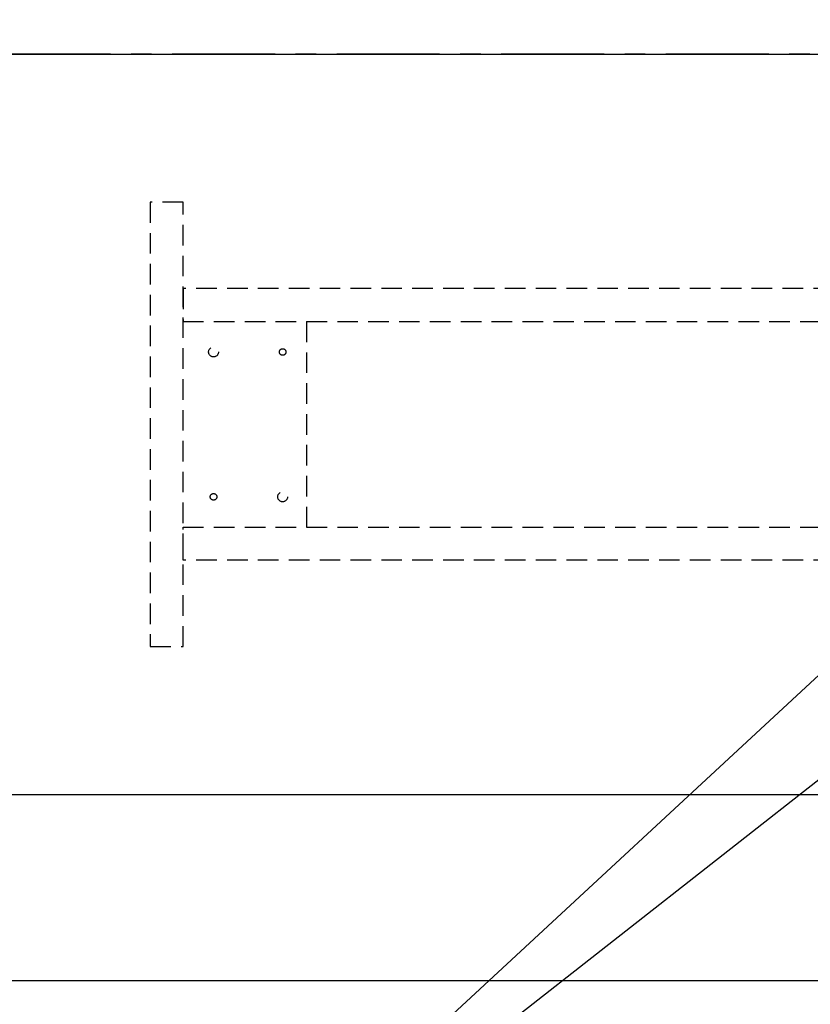
# Model space of a CAD drawing. Extents: x 163 to 26285, y -32850 to -24450.
# Drawn here: x 15121 to 16082, y -26955 to -25758 of the extents above; entities that cross this region are included whole.
import ezdxf

# ---------------------------------------------------------------- set-up
doc = ezdxf.new("R2010")
doc.units = 0
doc.header["$LTSCALE"] = 50
doc.header["$MEASUREMENT"] = 0
for name, pattern in [('CENTER', [2, 1.25, -0.25, 0.25, -0.25]), ('HIDDEN', [0.375, 0.25, -0.125]), ('HIDDENX2', [0.75, 0.5, -0.25])]:
    doc.linetypes.add(name, pattern=pattern)
doc.layers.get('0').update_dxf_attribs({"linetype": 'CONTINUOUS'})
for name, color, linetype in [('111-壁仕上', 3, 'CONTINUOUS'), ('121-キャビネット（中）', 253, 'HIDDEN'), ('126-甲板', 2, 'CONTINUOUS'), ('160-文字', 254, 'CONTINUOUS'), ('166-寸法B', 11, 'CONTINUOUS')]:
    doc.layers.add(name, color=color, linetype=linetype)
doc.styles.add('KH001', font='txt')
doc.dimstyles.new('KH1xx030', dxfattribs={"dimscale": 30, "dimtxt": 2, "dimasz": 0.6, "dimexe": 0.3, "dimexo": 1.2, "dimgap": 0.5, "dimtad": 3, "dimdec": 1, "dimdsep": 46, "dimlunit": 6, "dimtxsty": 'KH001', "dimblk": 'DOT', "dimcen": 1, "dimdle": 1, "dimclrd": 256, "dimclre": 256, "dimclrt": 256, "dimadec": 0, "dimazin": 0, "dimtfac": 1, "dimtdec": 1, "dimtix": 1, "dimtmove": 2, "dimatfit": 3, "dimldrblk": 'CLOSEDBLANK', "dimfxl": 1, "dimtolj": 1, "dimtzin": 0, "dimlwd": -1, "dimlwe": -1, "dimarcsym": 0})

# ---------------------------------------------------------------- blocks, each defined once
blk = doc.blocks.new('_Dot')
at = {"color": 0, "linetype": 'ByBlock', "lineweight": -2}
blk.add_line((-0.5, 0), (-1, 0), dxfattribs=at)
at = {"color": 0, "linetype": 'ByBlock', "const_width": 0.5}
blk.add_lwpolyline([(-0.25, 0, 1), (0.25, 0, 1)], format="xyb", close=True, dxfattribs=at)
blk = doc.blocks.new('*D82')
at = {"layer": '166-寸法B', "transparency": 16777216}
for p, q in [((14979.7, -26736.1), (14979.7, -26935)), ((18401.7, -26736.1), (18401.7, -26935)), ((18383.7, -26926), (14997.7, -26926))]:
    blk.add_line(p, q, dxfattribs=at)
at = {"layer": '166-寸法B', "transparency": 16777216, "xscale": 18, "yscale": 18, "zscale": 18, "rotation": 180}
blk.add_blockref('_Dot', (14979.7, -26926), dxfattribs=at)
at = {"layer": '166-寸法B', "transparency": 16777216, "xscale": 18, "yscale": 18, "zscale": 18}
blk.add_blockref('_Dot', (18401.7, -26926), dxfattribs=at)
at = {"layer": '166-寸法B', "transparency": 16777216, "insert": (16690.7, -26875.6), "char_height": 60, "attachment_point": 5, "style": 'KH001'}
blk.add_mtext('\\A1;3,422〈ﾜｰｸﾄｯﾌﾟ寸法〉', dxfattribs=at)
blk = doc.blocks.new('_ClosedBlank')
at = {"color": 0, "linetype": 'ByBlock', "lineweight": -2}
for p, q in [((-1, 0.167), (0, 0)), ((-1, 0.167), (-1, -0.167)), ((0, 0), (-1, -0.167))]:
    blk.add_line(p, q, dxfattribs=at)

msp = doc.modelspace()

# ---------------------------------------------------------------- linework, layer by layer
at = {"layer": '111-壁仕上', "color": 253, "linetype": 'CENTER', "ltscale": 2}
msp.add_line((19231.45, -25800.06), (14312.75, -25800.06), dxfattribs=at)
at = {"layer": '121-キャビネット（中）', "ltscale": 2}
msp.add_lwpolyline([(15319.7, -25980.06), (15279.73, -25980.06), (15279.73, -26520.06), (15319.7, -26520.06)], close=True, dxfattribs=at)
at = {"layer": '121-キャビネット（中）', "linetype": 'HIDDENX2'}
for points in [[(16260.73, -26085.06), (15319.7, -26085.06), (15319.7, -26125.06), (16260.73, -26125.06)], [(16260.73, -26415.06), (15319.7, -26415.06), (15319.7, -26375.06), (16260.73, -26375.06)]]:
    msp.add_lwpolyline(points, close=True, dxfattribs=at)
msp.add_lwpolyline([(15469.7, -26125.06), (15469.7, -26375.06)], dxfattribs=at)
for centre, radius in [((15356.7, -26162.06), 6), ((15440.7, -26162.06), 4), ((15356.7, -26338.06), 4), ((15440.7, -26338.06), 6)]:
    msp.add_circle(centre, radius, dxfattribs=at)
at = {"layer": '126-甲板'}
msp.add_lwpolyline([(14979.73, -25800.06), (18401.73, -25800.06), (18401.73, -26700.06), (14979.73, -26700.06)], close=True, dxfattribs=at)

# ---------------------------------------------------------------- dimensions: what is measured, and where the dimension line sits
at = {"layer": '166-寸法B'}
dim = msp.add_linear_dim(base=(14979.73, -26925.97), p1=(18401.73, -26700.06), p2=(14979.73, -26700.06), angle=180, text='<>〈ﾜｰｸﾄｯﾌﾟ寸法〉', dimstyle='KH1xx030', dxfattribs=at)
dim.commit()
dim.dimension.update_dxf_attribs({"geometry": '*D82', "text_midpoint": (16690.73, -26875.64)})

# ---------------------------------------------------------------- leaders
at = {"layer": '160-文字', "annotation_type": 0, "has_hookline": 1, "hookline_direction": 1}
for points, text_width in [([(16349.73, -26117.56), (16169.52, -25344.06), (16151.52, -25344.06)], 735.84), ([(17293.31, -26100.06), (15878.25, -27634.87), (15860.25, -27634.87)], 1240.2), ([(16569.74, -26112.68), (15198.52, -27381.94), (15180.52, -27381.94)], 963.96), ([(17570.14, -26107.77), (16811.44, -27842.65), (16793.44, -27842.65)], 1630.05)]:
    msp.add_leader(points, dimstyle='KH1xx030', override={"dimgap": 0.5, "dimtad": 1}, dxfattribs=dict(at, text_width=text_width))
at = {"layer": '160-文字'}
msp.add_leader([(16809.74, -26120.06), (15198.52, -27381.94)], dimstyle='KH1xx030', override={"dimgap": 0.5, "dimtad": 1}, dxfattribs=at)

doc.saveas('drawing.dxf')
